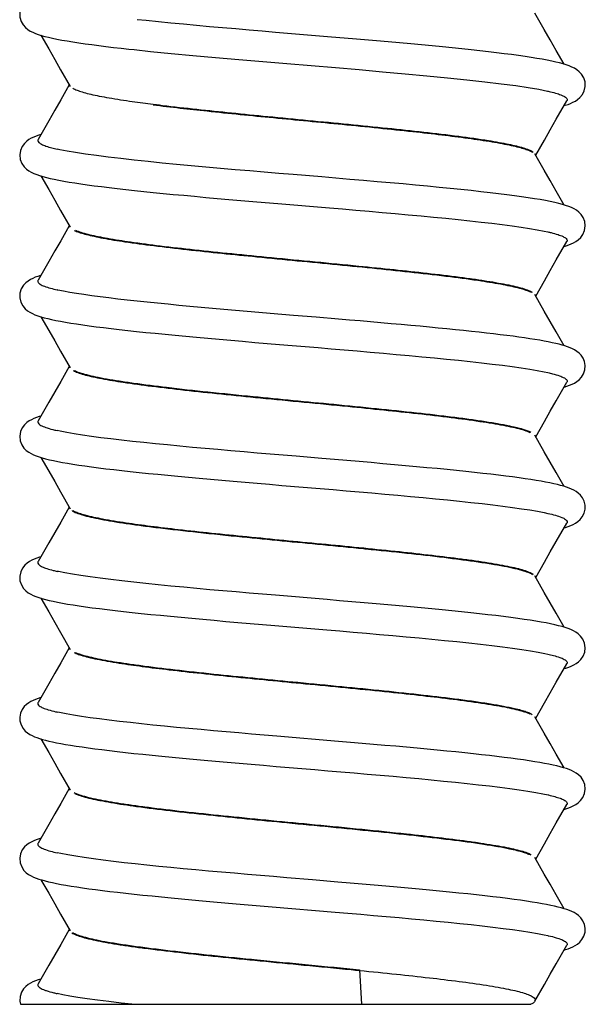
# Model space of a CAD drawing. Units: millimetres. Extents: x 0 to 594, y 0 to 420.
# Drawn here: x 465 to 474, y 313 to 328 of the extents above; entities that cross this region are included whole.
import ezdxf

# ---------------------------------------------------------------- set-up
doc = ezdxf.new("R2010")
doc.units = ezdxf.units.MM
doc.header["$LTSCALE"] = 32.67
doc.layers.get('0').update_dxf_attribs({"linetype": 'CONTINUOUS'})

msp = doc.modelspace()

# ---------------------------------------------------------------- linework, layer by layer
at = {"color": 7, "linetype": 'CONTINUOUS'}
for p, q in [((473.23463, 327.90541), (473.09322, 328.15281)), ((466.01343, 327.30741), (466.15679, 327.05665)), ((467.39642, 326.79215), (467.44437, 326.78618)), ((473.41432, 326.56784), (473.57181, 326.84237)), ((465.838, 326.54548), (465.67817, 326.2669)), ((473.23443, 325.80569), (473.0933, 326.05257)), ((466.01306, 325.20804), (466.15681, 324.95658)), ((473.41438, 324.46767), (473.57202, 324.74243)), ((465.83807, 324.44555), (465.67816, 324.16683)), ((473.23438, 323.7056), (473.0932, 323.95257)), ((469.82961, 323.6131), (469.48952, 323.64155)), ((466.01339, 323.1075), (466.1568, 322.85666)), ((473.4143, 322.36746), (473.57199, 322.64232)), ((465.83803, 322.34543), (465.67827, 322.06696)), ((473.23443, 321.6056), (473.0932, 321.85265)), ((466.01324, 321.00784), (466.15693, 320.75645)), ((473.41469, 320.26815), (473.57197, 320.54229)), ((465.8381, 320.24558), (465.67815, 319.9668)), ((470.46611, 320.17758), (470.53905, 320.17032)), ((473.2345, 319.5055), (473.09311, 319.75288)), ((466.01335, 318.90758), (466.15682, 318.65662)), ((473.41423, 318.16784), (473.5717, 318.44233)), ((465.83803, 318.14547), (465.67821, 317.8669)), ((473.23453, 317.40551), (473.09318, 317.6528)), ((466.0131, 316.80799), (466.15684, 316.55653)), ((473.41442, 316.06788), (473.57183, 316.34227)), ((465.83809, 316.04548), (465.67826, 315.76689)), ((473.23463, 315.30541), (473.0932, 315.55283)), ((466.01313, 314.70795), (466.15688, 314.45648)), ((473.41426, 313.96784), (473.57178, 314.2424)), ((465.83832, 313.94548), (465.67851, 313.66691)), ((470.47855, 313.87635), (470.50517, 313.3616)), ((473.09836, 313.4251), (473.09308, 313.40655)), ((465.41251, 313.3616), (473.03634, 313.3616))]:
    msp.add_line(p, q, dxfattribs=at)
for points in [[(465.7193, 328.43829), (465.70151, 328.43297), (465.66032, 328.41907), (465.62219, 328.40432), (465.58615, 328.38805), (465.55196, 328.36964), (465.51799, 328.34709), (465.48376, 328.31761), (465.45072, 328.27823), (465.42109, 328.2233), (465.40437, 328.15831), (465.40585, 328.09016), (465.42491, 328.02655), (465.45509, 327.97464), (465.49092, 327.9345), (465.52579, 327.90634), (465.56066, 327.88447), (465.59757, 327.86568), (465.63659, 327.84908), (465.67888, 327.8337), (465.72498, 327.81909)], [(469.99645, 327.79911), (469.2217, 327.86401), (469.02443, 327.88066), (468.82662, 327.89748), (468.62875, 327.91448), (468.43135, 327.93168), (468.23502, 327.94906), (468.04035, 327.96665), (467.84799, 327.98443), (467.6586, 328.00242), (467.47286, 328.02063), (467.29152, 328.03904), (467.1566, 328.05324)], [(465.71912, 327.82095), (465.83586, 327.61745), (465.92569, 327.46068), (466.01343, 327.30741)], [(465.72498, 327.81909), (465.77573, 327.80488), (465.83147, 327.79091), (465.89272, 327.77704), (465.95961, 327.76322), (466.03237, 327.74941), (466.11093, 327.73562), (466.19517, 327.72184), (466.28486, 327.70808), (466.3797, 327.69436), (466.47932, 327.68071), (466.58328, 327.66715), (466.69107, 327.65372), (466.80215, 327.64045), (466.9159, 327.62737), (467.03155, 327.61452), (467.11029, 327.60601)], [(473.51507, 327.39316), (473.46373, 327.40719), (473.40738, 327.42101), (473.34574, 327.43472), (473.27838, 327.44841), (473.20514, 327.46211), (473.12582, 327.47588), (473.04039, 327.48971), (472.94877, 327.50363), (472.851, 327.51763), (472.74713, 327.53171), (472.63726, 327.54587), (472.52153, 327.56009), (472.40012, 327.57437), (472.27335, 327.58869), (472.14124, 327.60308), (472.00386, 327.61753), (471.86132, 327.63206), (471.71371, 327.64669), (471.56114, 327.66141), (471.40378, 327.67622), (471.24179, 327.69115), (471.07538, 327.70619), (470.90474, 327.72135), (470.7301, 327.73663), (470.55168, 327.75204), (470.36975, 327.76759), (470.18457, 327.78328), (469.99645, 327.79911)], [(473.53097, 327.38826), (473.41219, 327.59535), (473.32241, 327.75205), (473.23463, 327.90541)], [(467.11028, 327.60602), (467.35799, 327.58028), (467.6659, 327.55004), (467.99002, 327.51976), (468.32771, 327.48945), (468.67614, 327.45912), (469.03229, 327.42878), (469.39313, 327.39844), (469.75555, 327.36811), (470.11641, 327.33782), (470.47257, 327.30757), (470.82097, 327.27737), (471.1587, 327.24724), (471.4829, 327.2172), (471.79076, 327.18727), (472.08003, 327.15744), (472.34767, 327.12783), (472.59161, 327.09845), (472.80843, 327.06959), (472.99646, 327.04145), (473.15395, 327.0144), (473.28065, 326.98876), (473.29315, 326.98595)], [(473.53078, 326.77087), (473.54801, 326.77601), (473.58898, 326.78978), (473.62735, 326.80456), (473.66352, 326.82084), (473.69868, 326.83978), (473.73287, 326.8626), (473.7675, 326.8927), (473.80314, 326.93653), (473.83144, 326.99232), (473.84637, 327.05746), (473.84315, 327.12492), (473.82318, 327.18701), (473.79195, 327.23868), (473.75783, 327.27605), (473.72209, 327.30455), (473.68478, 327.32746), (473.64604, 327.34663), (473.60545, 327.36336), (473.56217, 327.37864), (473.51507, 327.39316)], [(466.14358, 327.07946), (466.01558, 326.85556), (465.92781, 326.70222), (465.838, 326.54548)], [(473.10637, 326.0297), (473.23673, 326.25775), (473.3245, 326.41109), (473.41432, 326.56784)], [(465.71914, 326.33827), (465.69012, 326.32935), (465.64984, 326.31532), (465.61209, 326.30017), (465.57645, 326.28336), (465.54169, 326.26356), (465.50774, 326.23936), (465.47357, 326.20716), (465.43909, 326.16028), (465.41336, 326.10147), (465.40264, 326.03462), (465.41071, 325.96712), (465.43479, 325.90651), (465.46881, 325.85742), (465.50376, 325.82315), (465.53937, 325.79718), (465.57654, 325.77589), (465.61526, 325.75776), (465.65645, 325.74153), (465.70066, 325.72652), (465.7486, 325.71223)], [(469.48715, 325.74175), (469.27151, 325.75983), (469.05462, 325.7781), (468.83674, 325.79661), (468.61814, 325.8154), (468.39921, 325.8345), (468.18041, 325.85396), (467.96233, 325.87381), (467.74572, 325.89408), (467.53137, 325.91483), (467.3205, 325.93606), (467.11388, 325.95785), (466.91452, 325.98004), (466.72465, 326.00255), (466.54716, 326.02522), (466.38423, 326.04788), (466.23782, 326.07034), (466.10936, 326.09241), (466.00041, 326.11377), (465.9626, 326.12202)], [(465.71907, 325.72103), (465.83549, 325.51809), (465.92528, 325.36139), (466.01306, 325.20804)], [(473.50476, 325.29612), (473.4502, 325.31066), (473.39001, 325.32502), (473.32376, 325.33931), (473.2513, 325.3536), (473.17253, 325.36789), (473.08717, 325.38226), (472.99497, 325.39673), (472.89572, 325.41134), (472.7892, 325.42611), (472.67523, 325.44105), (472.5537, 325.45619), (472.42454, 325.47153), (472.28764, 325.48709), (472.14313, 325.50286), (471.99106, 325.51884), (471.83166, 325.53503), (471.66514, 325.55141), (471.49179, 325.56798), (471.31198, 325.58472), (471.12614, 325.60163), (470.93475, 325.6187), (470.73834, 325.63591), (470.53745, 325.65326), (470.33266, 325.67074), (470.12463, 325.68833), (469.91394, 325.70603), (469.48715, 325.74175)], [(473.53101, 325.28821), (473.41203, 325.49562), (473.32219, 325.65239), (473.23443, 325.80569)], [(465.7486, 325.71223), (465.80076, 325.69839), (465.85779, 325.68476), (465.91993, 325.67126), (465.98756, 325.65779), (466.0608, 325.64431), (466.13984, 325.63078), (466.22476, 325.61718), (466.31565, 325.60351), (466.41253, 325.58975), (466.51541, 325.57589), (466.62427, 325.56194), (466.73903, 325.54791), (466.85958, 325.53378), (466.98571, 325.51957), (467.1173, 325.50528), (467.2541, 325.49091), (467.39608, 325.47645), (467.54314, 325.4619), (467.69518, 325.44725), (467.85205, 325.43249), (468.01357, 325.41761), (468.17955, 325.40262), (468.34977, 325.38751), (468.52399, 325.37227), (468.70198, 325.3569), (468.88347, 325.34139), (469.06817, 325.32574), (469.25578, 325.30995)], [(469.25578, 325.30995), (470.02797, 325.24527), (470.22444, 325.22869), (470.42138, 325.21195), (470.61828, 325.19503), (470.81464, 325.17793), (471.0099, 325.16064), (471.20346, 325.14317), (471.39468, 325.12551), (471.58288, 325.10766), (471.76735, 325.0896), (471.94738, 325.07135), (472.12226, 325.0529), (472.29125, 325.03425), (472.45343, 325.0154), (472.60787, 324.99639), (472.75366, 324.9772), (472.88987, 324.95785), (473.01556, 324.93838), (473.12985, 324.91882), (473.23127, 324.89931), (473.28982, 324.88671)], [(473.53098, 324.67093), (473.56035, 324.68), (473.60016, 324.6939), (473.63738, 324.70884), (473.67309, 324.72565), (473.70746, 324.74513), (473.7422, 324.76977), (473.77812, 324.80383), (473.81108, 324.849), (473.83712, 324.90883), (473.84754, 324.97604), (473.83958, 325.0415), (473.81686, 325.09985), (473.78622, 325.14589), (473.75144, 325.18168), (473.71577, 325.20872), (473.67899, 325.23049), (473.64026, 325.24912), (473.59897, 325.26576), (473.55403, 325.28128), (473.50476, 325.29612)], [(466.14368, 324.97956), (466.01567, 324.75563), (465.9279, 324.60231), (465.83807, 324.44555)], [(473.10638, 323.9295), (473.23678, 324.1576), (473.32454, 324.3109), (473.41438, 324.46767)], [(465.71928, 324.23847), (465.71577, 324.23746), (465.6732, 324.22369), (465.63392, 324.20919), (465.59695, 324.19334), (465.56194, 324.17553), (465.52742, 324.15404), (465.49307, 324.12668), (465.45922, 324.08999), (465.42711, 324.03743), (465.40665, 323.97372), (465.40383, 323.90513), (465.41958, 323.83944), (465.44839, 323.78415), (465.48424, 323.74093), (465.51945, 323.71091), (465.55472, 323.68786), (465.59195, 323.6683), (465.63105, 323.65125), (465.67299, 323.63568), (465.71821, 323.62109)], [(469.48952, 323.64155), (469.14461, 323.6705), (468.97128, 323.68516), (468.79788, 323.69994), (468.62481, 323.71483), (468.45248, 323.72983), (468.28133, 323.74494), (468.11179, 323.76015), (467.94433, 323.77547), (467.77943, 323.79088), (467.61756, 323.80639), (467.45919, 323.82199), (467.30482, 323.83767), (467.15471, 323.85345), (467.00928, 323.86933), (466.86872, 323.88533), (466.73335, 323.90149), (466.60359, 323.91781), (466.47988, 323.93433), (466.36272, 323.95103), (466.25265, 323.96795), (466.15048, 323.98504), (466.05699, 324.0023), (465.97356, 324.01957), (465.96293, 324.02195)], [(473.5308, 323.18838), (473.41198, 323.39552), (473.32215, 323.55228), (473.23438, 323.7056)], [(465.71821, 323.62109), (465.76734, 323.60709), (465.82078, 323.59345), (465.87909, 323.57999), (465.94251, 323.56663), (466.01132, 323.5533), (466.08565, 323.53995), (466.16568, 323.52655), (466.25147, 323.51308), (466.34311, 323.49953), (466.44063, 323.48589), (466.54406, 323.47215), (466.65338, 323.45832), (466.76852, 323.4444), (466.88936, 323.43038), (467.01577, 323.41626), (467.14759, 323.40206), (467.28462, 323.38776), (467.42679, 323.37338), (467.57397, 323.3589), (467.72606, 323.34431), (467.88291, 323.32962), (468.04433, 323.31481), (468.21012, 323.29989), (468.38006, 323.28484), (468.55391, 323.26967), (468.73143, 323.25437), (468.91234, 323.23894), (469.09637, 323.22337), (469.28319, 323.20765), (469.47247, 323.19179)], [(465.71921, 323.6208), (465.83581, 323.41755), (465.92564, 323.26078), (466.01339, 323.1075)], [(473.50052, 323.19732), (473.45475, 323.20951), (473.40523, 323.22152), (473.35178, 323.23342), (473.29419, 323.24528), (473.23234, 323.25713), (473.16611, 323.269), (473.09545, 323.2809), (473.0203, 323.29284), (472.94067, 323.30483), (472.85656, 323.31687), (472.76801, 323.32895), (472.67508, 323.34107), (472.57788, 323.35324), (472.47658, 323.36544), (472.37113, 323.37768), (472.26153, 323.38999), (472.14781, 323.40236), (472.03001, 323.41481), (471.90818, 323.42733), (471.78236, 323.43994), (471.65261, 323.45263), (471.519, 323.46541), (471.38164, 323.47828), (471.24062, 323.49126), (471.09608, 323.50434), (470.94812, 323.51752), (470.79688, 323.53081), (470.64251, 323.54422), (470.48515, 323.55775), (470.32498, 323.57139), (470.16219, 323.58516), (469.82961, 323.6131)], [(469.47247, 323.19179), (469.85687, 323.15963), (470.05118, 323.14331), (470.24632, 323.12684), (470.44184, 323.1102), (470.63724, 323.09339), (470.83204, 323.0764), (471.02569, 323.05923), (471.21764, 323.04188), (471.40727, 323.02433), (471.59392, 323.00659), (471.7769, 322.98865), (471.95551, 322.97052), (472.12905, 322.95218), (472.29678, 322.93363), (472.45784, 322.91488), (472.61129, 322.89595), (472.7562, 322.87685), (472.89166, 322.85758), (473.01673, 322.83818), (473.13054, 322.81868), (473.23162, 322.79923), (473.28989, 322.78669)], [(473.52955, 322.57035), (473.57236, 322.58401), (473.61205, 322.59844), (473.64912, 322.61404), (473.68481, 322.63183), (473.71938, 322.65286), (473.75437, 322.68004), (473.79086, 322.71907), (473.82185, 322.76921), (473.84234, 322.8297), (473.84708, 322.89371), (473.83637, 322.95252), (473.81452, 323.00396), (473.78626, 323.04569), (473.75455, 323.07883), (473.72183, 323.10455), (473.68838, 323.12532), (473.6544, 323.14269), (473.61932, 323.15789), (473.58231, 323.17178), (473.54296, 323.18479), (473.50052, 323.19732)], [(466.14369, 322.87959), (466.0156, 322.65551), (465.92782, 322.50215), (465.83803, 322.34543)], [(473.10643, 321.8295), (473.23672, 322.05742), (473.32447, 322.21069), (473.4143, 322.36746)], [(465.71919, 322.13825), (465.69542, 322.13105), (465.65401, 322.11685), (465.61558, 322.10166), (465.57915, 322.08473), (465.54457, 322.06535), (465.51001, 322.04115), (465.47476, 322.00841), (465.4419, 321.96486), (465.4149, 321.90613), (465.40287, 321.8387), (465.41, 321.77038), (465.43358, 321.70892), (465.46564, 321.66126), (465.50165, 321.62495), (465.53702, 321.59868), (465.5726, 321.57789), (465.61033, 321.55985), (465.65029, 321.54378), (465.69335, 321.52886), (465.73994, 321.51471)], [(469.5313, 321.53805), (469.33752, 321.55428), (469.14274, 321.57066), (468.94742, 321.58718), (468.75207, 321.60386), (468.55722, 321.62069), (468.36339, 321.63767), (468.17113, 321.6548), (467.98102, 321.6721), (467.79366, 321.68955), (467.60969, 321.70716), (467.4298, 321.72494), (467.25475, 321.74286), (467.08511, 321.76096), (466.92151, 321.77924), (466.76453, 321.79771), (466.61483, 321.81638), (466.47323, 321.83525), (466.34059, 321.85432), (466.218, 321.87356), (466.10646, 321.89296), (466.00742, 321.91234), (465.96134, 321.92235)], [(473.5308, 321.08844), (473.41202, 321.29551), (473.3222, 321.45227), (473.23443, 321.6056)], [(465.71916, 321.52102), (465.83567, 321.31791), (465.92546, 321.16119), (466.01324, 321.00784)], [(465.73994, 321.51471), (465.79057, 321.50102), (465.8456, 321.48762), (465.90545, 321.47434), (465.97033, 321.46114), (466.04053, 321.44794), (466.1162, 321.43472), (466.1975, 321.42144), (466.28453, 321.40809), (466.37731, 321.39466), (466.47586, 321.38115), (466.58016, 321.36753), (466.69018, 321.35382), (466.80586, 321.34001), (466.92714, 321.3261), (467.05392, 321.31209), (467.18609, 321.29798), (467.32351, 321.28378), (467.46604, 321.26948), (467.61347, 321.25509), (467.76569, 321.24058), (467.92252, 321.22597), (468.08378, 321.21125), (468.24928, 321.19641), (468.41881, 321.18145), (468.59216, 321.16636), (468.76909, 321.15114), (468.94932, 321.1358), (469.13255, 321.12032), (469.31846, 321.10469), (469.88862, 321.05697)], [(473.52429, 321.09049), (473.47906, 321.10318), (473.42978, 321.11568), (473.3762, 321.12807), (473.31797, 321.14046), (473.25485, 321.15287), (473.18656, 321.16538), (473.11295, 321.17798), (473.03381, 321.19072), (472.94904, 321.20358), (472.85854, 321.21658), (472.76223, 321.22971), (472.66006, 321.24299), (472.55202, 321.2564), (472.43817, 321.26995), (472.31853, 321.28364), (472.19317, 321.29747), (472.06215, 321.31145), (471.92556, 321.32556), (471.7835, 321.33982), (471.63608, 321.35422), (471.48345, 321.36877), (471.32576, 321.38345), (471.16325, 321.39828), (470.99617, 321.41326), (470.82478, 321.42837), (470.64937, 321.44362), (470.47025, 321.45902), (470.28776, 321.47455), (470.10224, 321.49022), (469.91407, 321.50602), (469.5313, 321.53805)], [(469.88862, 321.05697), (470.08149, 321.04076), (470.27506, 321.0244), (470.46888, 321.00788), (470.66252, 320.99119), (470.85548, 320.97433), (471.04725, 320.9573), (471.23727, 320.94008), (471.42495, 320.92267), (471.60963, 320.90507), (471.7907, 320.88727), (471.96749, 320.86927), (472.13932, 320.85107), (472.30544, 320.83265), (472.46498, 320.81404), (472.61705, 320.79522), (472.76068, 320.77623), (472.89499, 320.75706), (473.01907, 320.73777), (473.13208, 320.71837), (473.23255, 320.699), (473.29035, 320.68656)], [(473.53109, 320.47108), (473.55292, 320.47768), (473.59292, 320.4913), (473.63012, 320.50579), (473.66565, 320.52191), (473.69986, 320.54045), (473.73419, 320.56347), (473.76944, 320.59446), (473.80253, 320.63529), (473.83078, 320.69009), (473.84594, 320.75214), (473.84533, 320.81177), (473.8313, 320.86753), (473.80662, 320.91741), (473.77536, 320.95836), (473.74271, 320.98899), (473.70921, 321.01298), (473.67544, 321.03238), (473.64088, 321.04889), (473.60457, 321.0637), (473.56601, 321.07739), (473.52429, 321.09049)], [(466.14371, 320.7796), (466.01569, 320.55566), (465.92793, 320.40235), (465.8381, 320.24558)], [(473.10645, 319.72953), (473.23712, 319.95811), (473.32491, 320.11147), (473.41469, 320.26815)], [(465.71918, 320.03829), (465.69752, 320.03175), (465.65682, 320.01787), (465.61879, 320.00298), (465.58301, 319.9866), (465.54831, 319.96757), (465.51467, 319.94473), (465.48063, 319.9146), (465.44564, 319.87084), (465.41786, 319.81506), (465.40341, 319.74951), (465.40739, 319.68153), (465.4285, 319.61878), (465.46092, 319.56702), (465.49527, 319.53053), (465.53065, 319.50296), (465.56731, 319.48076), (465.60532, 319.4621), (465.6457, 319.4455), (465.68893, 319.43027), (465.73573, 319.41587)], [(469.99103, 319.39957), (469.22152, 319.46403), (469.02604, 319.48052), (468.82989, 319.4972), (468.63342, 319.51408), (468.43699, 319.53118), (468.24102, 319.54853), (468.04595, 319.56614), (467.85233, 319.58403), (467.66073, 319.60222), (467.47188, 319.62072), (467.28645, 319.63957), (467.10556, 319.65874), (466.93, 319.67826), (466.76165, 319.69804), (466.602, 319.71802), (466.45267, 319.73811), (466.31495, 319.75822), (466.19012, 319.77824), (466.07913, 319.79807), (465.98336, 319.81744), (465.96239, 319.82207)], [(465.71912, 319.42098), (465.83576, 319.21764), (465.92559, 319.06088), (466.01335, 318.90758)], [(465.73573, 319.41587), (465.78662, 319.40198), (465.8423, 319.38833), (465.90299, 319.37484), (465.96907, 319.36138), (466.0407, 319.34793), (466.1181, 319.33443), (466.20136, 319.32086), (466.2906, 319.3072), (466.38584, 319.29346), (466.48714, 319.27963), (466.59446, 319.2657), (466.70772, 319.25167), (466.8268, 319.23756), (466.95151, 319.22336), (467.08177, 319.20908), (467.21741, 319.19471), (467.35838, 319.18024), (467.50462, 319.16567), (467.65595, 319.151), (467.81221, 319.13621), (467.97322, 319.1213), (468.13876, 319.10628), (468.30864, 319.09114), (468.48262, 319.07587), (468.66046, 319.06046), (468.84189, 319.04493), (469.02658, 319.02926), (469.21421, 319.01345), (469.98675, 318.94873)], [(470.54552, 319.35257), (470.36359, 319.36811), (470.17864, 319.38377), (469.99103, 319.39957)], [(473.53086, 318.9883), (473.41206, 319.19542), (473.32228, 319.35213), (473.2345, 319.5055)], [(473.49945, 318.99759), (473.44743, 319.01133), (473.39063, 319.02485), (473.32881, 319.03826), (473.26158, 319.05165), (473.18876, 319.06505), (473.11015, 319.0785), (473.02565, 319.09202), (472.9352, 319.10562), (472.83877, 319.11932), (472.73635, 319.13312), (472.62796, 319.14702), (472.51365, 319.16103), (472.3935, 319.17513), (472.2676, 319.18933), (472.13605, 319.20363), (471.99906, 319.21803), (471.85671, 319.23253), (471.70912, 319.24713), (471.55648, 319.26185), (471.39895, 319.27667), (471.23671, 319.29162), (471.06999, 319.30668), (470.89903, 319.32185), (470.7241, 319.33715), (470.54552, 319.35257)], [(473.53068, 318.37086), (473.55809, 318.37923), (473.59947, 318.39361), (473.63815, 318.40915), (473.67456, 318.42641), (473.71002, 318.4468), (473.74469, 318.47195), (473.77934, 318.50548), (473.81383, 318.55429), (473.83856, 318.61495), (473.84728, 318.68257), (473.83711, 318.74968), (473.81184, 318.80867), (473.77759, 318.85593), (473.74294, 318.88889), (473.70783, 318.91395), (473.671, 318.93473), (473.63252, 318.95253), (473.59144, 318.96856), (473.5473, 318.98343), (473.49945, 318.99759)], [(469.98675, 318.94873), (470.18361, 318.93214), (470.38123, 318.91537), (470.5792, 318.8984), (470.77706, 318.88122), (470.9743, 318.86382), (471.17036, 318.84619), (471.36462, 318.82832), (471.55646, 318.81019), (471.74521, 318.7918), (471.93017, 318.77314), (472.11031, 318.75421), (472.28469, 318.73501), (472.45194, 318.71559), (472.61095, 318.69598), (472.76052, 318.67624), (472.89955, 318.6564), (473.0268, 318.63655), (473.14121, 318.61676), (473.24137, 318.59721), (473.28843, 318.587)], [(466.14369, 318.6796), (466.01561, 318.45556), (465.92784, 318.30221), (465.83803, 318.14547)], [(473.10634, 317.62977), (473.23665, 317.85775), (473.32443, 318.0111), (473.41423, 318.16784)], [(465.71863, 317.9383), (465.67802, 317.92533), (465.64032, 317.91171), (465.60463, 317.89688), (465.57054, 317.88026), (465.53696, 317.86051), (465.50349, 317.83584), (465.47052, 317.8037), (465.43839, 317.75902), (465.41453, 317.70516), (465.40334, 317.64806), (465.40605, 317.58903), (465.42375, 317.52924), (465.45308, 317.47741), (465.48591, 317.43925), (465.52028, 317.41023), (465.55401, 317.38822), (465.58771, 317.3703), (465.62268, 317.35464), (465.65928, 317.34051), (465.69858, 317.3272), (465.74094, 317.31442)], [(469.24036, 317.36245), (469.05176, 317.37835), (468.86273, 317.3944), (468.67376, 317.4106), (468.48526, 317.42695), (468.29773, 317.44347), (468.11163, 317.46016), (467.92749, 317.47703), (467.74578, 317.49408), (467.56706, 317.51133), (467.39189, 317.52877), (467.2209, 317.54642), (467.0548, 317.56428), (466.89432, 317.58236), (466.74028, 317.60064), (466.59343, 317.61914), (466.45463, 317.63784), (466.32476, 317.65672), (466.20488, 317.67574), (466.09598, 317.69487), (465.99962, 317.71395), (465.9623, 317.7221)], [(473.52082, 316.8915), (473.47327, 316.90472), (473.42154, 316.91768), (473.36524, 316.93053), (473.30426, 316.94329), (473.23849, 316.95601), (473.16778, 316.96871), (473.09206, 316.98144), (473.01125, 316.99421), (472.92527, 317.00704), (472.83407, 317.01994), (472.73763, 317.03293), (472.63592, 317.046), (472.52893, 317.05918), (472.41667, 317.07245), (472.29914, 317.08582), (472.17638, 317.0993), (472.04845, 317.11289), (471.91547, 317.12659), (471.77756, 317.14041), (471.63486, 317.15433), (471.48752, 317.16838), (471.33569, 317.18253), (471.17955, 317.19681), (471.01925, 317.21121), (470.85497, 317.22573), (470.68692, 317.24038), (470.51536, 317.25516), (470.34053, 317.27007), (470.16273, 317.28512), (469.24036, 317.36245)], [(473.53086, 316.88838), (473.4121, 317.09543), (473.3223, 317.25216), (473.23453, 317.40551)], [(465.7191, 317.32101), (465.83552, 317.11804), (465.92531, 316.96134), (466.0131, 316.80799)], [(465.74094, 317.31442), (465.7871, 317.30189), (465.83736, 317.28951), (465.89224, 317.27714), (465.95201, 317.26473), (466.01709, 317.25222), (466.08761, 317.2396), (466.16373, 317.22686), (466.24553, 317.21399), (466.33309, 317.20098), (466.42642, 317.18784), (466.52552, 317.17458), (466.63043, 317.16118), (466.74119, 317.14765), (466.85781, 317.13397), (466.98027, 317.12016), (467.10851, 317.10621), (467.24242, 317.09212), (467.3819, 317.07789), (467.52683, 317.06351), (467.67704, 317.04899), (467.83239, 317.03432), (467.99268, 317.01952), (468.15771, 317.00457), (468.32724, 316.98949), (468.50098, 316.97427), (468.67861, 316.95891), (468.85981, 316.94341), (469.04427, 316.92777), (469.23163, 316.91198), (469.80741, 316.86377)], [(469.80741, 316.86377), (470.00251, 316.84741), (470.19845, 316.83089), (470.39472, 316.81422), (470.5908, 316.7974), (470.78614, 316.78043), (470.98014, 316.7633), (471.17219, 316.74602), (471.36177, 316.72858), (471.54824, 316.71097), (471.73116, 316.69319), (471.90999, 316.67521), (472.08412, 316.65701), (472.25286, 316.63858), (472.41549, 316.61991), (472.57132, 316.60097), (472.71951, 316.58177), (472.8592, 316.5623), (472.9892, 316.54259), (473.10837, 316.52266), (473.21494, 316.50264), (473.29194, 316.48623)], [(473.53085, 316.27086), (473.53937, 316.27333), (473.58467, 316.28825), (473.62681, 316.30432), (473.6664, 316.3222), (473.70359, 316.34267), (473.73999, 316.36799), (473.77613, 316.40167), (473.80922, 316.44604), (473.83584, 316.50509), (473.84731, 316.57252), (473.8396, 316.64089), (473.81554, 316.70216), (473.78334, 316.74935), (473.74755, 316.78508), (473.71289, 316.81071), (473.6785, 316.83085), (473.64253, 316.84821), (473.60486, 316.86361), (473.56443, 316.87792), (473.52082, 316.8915)], [(466.1437, 316.57952), (466.01568, 316.35556), (465.9279, 316.20222), (465.83809, 316.04548)], [(473.10644, 315.52967), (473.23685, 315.7578), (473.32463, 315.91116), (473.41442, 316.06788)], [(465.71928, 315.83835), (465.70728, 315.83484), (465.66279, 315.82005), (465.62148, 315.80415), (465.58288, 315.78659), (465.5461, 315.76626), (465.51127, 315.74209), (465.47675, 315.7105), (465.44216, 315.66522), (465.41555, 315.6081), (465.40298, 315.54169), (465.40922, 315.47349), (465.43247, 315.41096), (465.46658, 315.36007), (465.50152, 315.32503), (465.53667, 315.29891), (465.5723, 315.27808), (465.60867, 315.26062), (465.64717, 315.24498), (465.68824, 315.23056), (465.73289, 315.21676)], [(469.77414, 315.21774), (469.38906, 315.24997), (469.19454, 315.2663), (468.99932, 315.28279), (468.80391, 315.29942), (468.60883, 315.31621), (468.41465, 315.33314), (468.22195, 315.35023), (468.03135, 315.36747), (467.84338, 315.38487), (467.65869, 315.40242), (467.4777, 315.42015), (467.30094, 315.43807), (467.129, 315.4562), (466.96253, 315.47456), (466.80225, 315.49316), (466.64885, 315.51202), (466.50318, 315.53114), (466.36614, 315.55053), (466.23892, 315.57015), (466.12269, 315.58998), (466.01919, 315.60988), (465.96031, 315.62258)], [(473.53083, 314.78848), (473.41219, 314.99535), (473.32241, 315.15204), (473.23463, 315.30541)], [(465.71912, 315.22102), (465.83556, 315.01801), (465.92535, 314.86131), (466.01313, 314.70795)], [(465.73289, 315.21676), (465.78141, 315.2034), (465.83435, 315.19025), (465.89186, 315.17724), (465.95412, 315.16433), (466.02131, 315.15145), (466.09359, 315.13857), (466.17108, 315.12566), (466.25388, 315.11271), (466.34204, 315.09968), (466.43561, 315.08658), (466.5346, 315.07339), (466.63905, 315.06011), (466.74894, 315.04672), (466.86426, 315.03323), (466.985, 315.01964), (467.11109, 315.00593), (467.24243, 314.99211), (467.3789, 314.97818), (467.52037, 314.96414), (467.66668, 314.94998), (467.81769, 314.9357), (467.97322, 314.9213), (468.13312, 314.90679), (468.29723, 314.89214), (468.46535, 314.87737), (468.63722, 314.86247), (468.81258, 314.84743), (468.99116, 314.83226), (469.17264, 314.81695)], [(473.53141, 314.78832), (473.48759, 314.80086), (473.43985, 314.81321), (473.38789, 314.82548), (473.33126, 314.83776), (473.26969, 314.85009), (473.20282, 314.86253), (473.13052, 314.87509), (473.05265, 314.88778), (472.96914, 314.90061), (472.87991, 314.91357), (472.78495, 314.92666), (472.68427, 314.93989), (472.57783, 314.95325), (472.46562, 314.96674), (472.34762, 314.98037), (472.22386, 314.99414), (472.09442, 315.00806), (471.95938, 315.02211), (471.81886, 315.03631), (471.67297, 315.05065), (471.52187, 315.06514), (471.36571, 315.07976), (471.20467, 315.09453), (471.039, 315.10944), (470.86896, 315.12449), (470.69483, 315.13968), (470.51693, 315.15501), (470.33559, 315.17048), (470.15111, 315.18609), (469.77414, 315.21774)], [(469.17264, 314.81695), (470.11167, 314.73821), (470.30308, 314.72202), (470.49467, 314.70566), (470.68601, 314.68915), (470.87661, 314.67247), (471.06599, 314.65562), (471.25363, 314.63858), (471.43895, 314.62136), (471.6214, 314.60393), (471.80037, 314.58631), (471.97524, 314.56847), (472.14529, 314.55043), (472.30978, 314.53217), (472.46787, 314.51369), (472.61878, 314.49499), (472.76163, 314.47609), (472.89552, 314.457), (473.0194, 314.43775), (473.13225, 314.41839), (473.23253, 314.39905), (473.28953, 314.38676)], [(473.53071, 314.17085), (473.55153, 314.17713), (473.59089, 314.19048), (473.62753, 314.20466), (473.66247, 314.22036), (473.69609, 314.2383), (473.72965, 314.26026), (473.76373, 314.28902), (473.79634, 314.32677), (473.82568, 314.37814), (473.84366, 314.43756), (473.84678, 314.49655), (473.83592, 314.55389), (473.81217, 314.60825), (473.7799, 314.65341), (473.74669, 314.68584), (473.71298, 314.71066), (473.6793, 314.73041), (473.6452, 314.747), (473.60957, 314.76178), (473.57196, 314.77536), (473.53141, 314.78832)], [(466.14381, 314.47936), (466.0159, 314.25557), (465.92812, 314.10222), (465.83832, 313.94548)], [(473.09308, 313.40655), (473.23667, 313.65775), (473.32445, 313.81109), (473.41426, 313.96784)], [(465.72073, 313.73896), (465.67758, 313.72519), (465.63756, 313.71062), (465.60024, 313.69482), (465.56452, 313.67688), (465.53038, 313.65594), (465.49586, 313.62897), (465.46005, 313.59066), (465.4289, 313.5405), (465.4077, 313.47738), (465.40384, 313.40848), (465.41252, 313.3616)], [(467.07934, 313.3616), (466.91887, 313.37955), (466.73257, 313.40161), (466.5628, 313.42317), (466.40959, 313.44422), (466.27287, 313.46473), (466.15269, 313.48465), (466.04872, 313.50394), (465.96237, 313.5221)]]:
    msp.add_lwpolyline(points, dxfattribs=at)
for points, knots in [([(466.19393, 327.03203), (466.19973, 327.02845), (466.22559, 327.01426), (466.28065, 326.99172), (466.36535, 326.96554), (466.47105, 326.93908), (466.59709, 326.91256), (466.80311, 326.87492), (467.07172, 326.83423), (467.292, 326.80524), (467.39642, 326.79215)], [0, 0, 0, 0, 0.01666205, 0.07222986, 0.14428232, 0.23286431, 0.33773993, 0.45829229, 0.74343274, 1, 1, 1, 1]), ([(473.29315, 326.98595), (473.30449, 326.98336), (473.34916, 326.9729), (473.41915, 326.95444), (473.49417, 326.92847), (473.54171, 326.90516), (473.56597, 326.88454), (473.57595, 326.8693), (473.57722, 326.85418), (473.57381, 326.84584), (473.57181, 326.84237)], [0, 0, 0, 0, 0.10317631, 0.40675811, 0.64107582, 0.80745514, 0.87165931, 0.92166118, 0.96486947, 1, 1, 1, 1]), ([(467.39523, 326.78289), (467.66328, 326.74926), (468.26167, 326.6829), (469.03247, 326.60688), (469.70571, 326.54219), (470.22901, 326.49174), (470.75115, 326.44005), (471.24706, 326.38824), (471.69226, 326.33776), (472.08679, 326.28792), (472.38716, 326.24392), (472.60217, 326.20638), (472.73547, 326.17982), (472.84865, 326.15333), (472.94115, 326.12703), (473.00912, 326.10212), (473.0455, 326.08409), (473.05821, 326.07596)], [0, 0, 0, 0, 0.14179918, 0.31598353, 0.40654785, 0.4967992, 0.59192628, 0.68195157, 0.7585074, 0.82709563, 0.89067487, 0.9178236, 0.94164983, 0.96200745, 0.97882549, 0.99208095, 1, 1, 1, 1]), ([(467.44437, 326.78618), (467.47395, 326.78252), (467.67438, 326.75809), (468.04706, 326.71617), (468.57171, 326.66185), (469.12667, 326.60721), (469.70994, 326.55119), (470.3054, 326.49377), (470.88023, 326.43638), (471.42952, 326.37783), (471.93265, 326.31808), (472.30773, 326.26593), (472.55425, 326.22452), (472.69393, 326.19791), (472.8138, 326.1714), (472.91507, 326.14455), (472.99584, 326.11728), (473.04482, 326.09447), (473.0649, 326.0808), (473.06711, 326.07921)], [0, 0, 0, 0, 0.01575098, 0.10669811, 0.19818767, 0.29448874, 0.40139371, 0.50784272, 0.61062808, 0.70668005, 0.79976255, 0.87838015, 0.90676699, 0.93185533, 0.95351642, 0.97163458, 0.98718261, 0.9985643, 1, 1, 1, 1]), ([(465.67838, 326.26679), (465.67503, 326.26044), (465.67026, 326.24346), (465.6918, 326.21459), (465.7344, 326.19048), (465.8009, 326.16415), (465.87962, 326.1416), (465.93632, 326.12796), (465.96261, 326.12203)], [0, 0, 0, 0, 0.06008461, 0.1437019, 0.28464827, 0.49071045, 0.76471078, 1, 1, 1, 1]), ([(466.22133, 324.90793), (466.22577, 324.90577), (466.25332, 324.89301), (466.31264, 324.87172), (466.40589, 324.84535), (466.52001, 324.8189), (466.71101, 324.78108), (467.00749, 324.73345), (467.42519, 324.67783), (468.0818, 324.60175), (468.99733, 324.50957), (469.94337, 324.41982), (470.72611, 324.34267), (471.288, 324.28403), (471.80877, 324.2242), (472.25173, 324.16529), (472.55737, 324.11555), (472.74522, 324.07771), (472.85905, 324.05067), (472.95304, 324.02342), (473.01205, 324.00036), (473.03807, 323.98739), (473.04105, 323.98584)], [0, 0, 0, 0, 0.00215084, 0.01325485, 0.02731967, 0.04433333, 0.06420522, 0.11204732, 0.1749681, 0.24756714, 0.39968393, 0.57537728, 0.66109831, 0.7419543, 0.8212173, 0.88920095, 0.93640241, 0.95592861, 0.97258419, 0.98729067, 0.99852839, 1, 1, 1, 1]), ([(466.23454, 324.9111), (466.2407, 324.9084), (466.2748, 324.89434), (466.34584, 324.87084), (466.45264, 324.84331), (466.57848, 324.81622), (466.78104, 324.77856), (467.09103, 324.73097), (467.52336, 324.67529), (468.02788, 324.61815), (468.58079, 324.56087), (469.18221, 324.50181), (469.81355, 324.44128), (470.42461, 324.38211), (470.98206, 324.32577), (471.48366, 324.27156), (471.88009, 324.22411), (472.17665, 324.18401), (472.37125, 324.15512), (472.54496, 324.12625), (472.69649, 324.0975), (472.82485, 324.06881), (472.93079, 324.04005), (473.00449, 324.01343), (473.04177, 323.9953), (473.05198, 323.98922)], [0, 0, 0, 0, 0.00292221, 0.01601004, 0.0325664, 0.05089382, 0.07203638, 0.12224243, 0.18738113, 0.26177376, 0.34325233, 0.42934206, 0.52482402, 0.61933092, 0.69657266, 0.7687111, 0.83894526, 0.8703567, 0.89897473, 0.92457564, 0.94700036, 0.96611254, 0.98179113, 0.9948254, 1, 1, 1, 1]), ([(473.28982, 324.88673), (473.30524, 324.88324), (473.3557, 324.87136), (473.43169, 324.85066), (473.50046, 324.82591), (473.54038, 324.80443), (473.56376, 324.78794), (473.58039, 324.76431), (473.57482, 324.74788), (473.57179, 324.74256)], [0, 0, 0, 0, 0.13895528, 0.45582862, 0.69204396, 0.78083511, 0.85134573, 0.94852131, 1, 1, 1, 1]), ([(465.67814, 324.16684), (465.67715, 324.1651), (465.6743, 324.1592), (465.67242, 324.14764), (465.67802, 324.13252), (465.69108, 324.11808), (465.72154, 324.09653), (465.77944, 324.07162), (465.86453, 324.04529), (465.92909, 324.02954), (465.96293, 324.02194)], [0, 0, 0, 0, 0.01734547, 0.05682149, 0.09799301, 0.15303449, 0.22401973, 0.42159634, 0.69805681, 1, 1, 1, 1]), ([(466.2024, 322.81759), (466.20728, 322.81489), (466.23505, 322.80073), (466.29586, 322.77683), (466.38952, 322.74958), (466.50302, 322.72254), (466.69047, 322.68471), (466.98276, 322.63705), (467.3959, 322.58147), (467.88444, 322.52439), (468.42571, 322.46715), (469.02022, 322.40809), (469.64987, 322.34755), (470.2642, 322.2884), (470.82954, 322.23208), (471.3434, 322.17783), (471.82161, 322.1224), (472.19277, 322.07313), (472.45261, 322.03263), (472.61643, 322.00381), (472.75759, 321.97509), (472.87733, 321.94603), (472.9626, 321.91979), (473.00813, 321.90162), (473.02102, 321.89569)], [0, 0, 0, 0, 0.00244118, 0.01363015, 0.02828841, 0.04490163, 0.06438751, 0.11151246, 0.17375768, 0.24581083, 0.32558243, 0.41064875, 0.50583401, 0.60089283, 0.67926449, 0.75310628, 0.82578103, 0.88878834, 0.91605094, 0.9402319, 0.96117619, 0.97873933, 0.99383271, 1, 1, 1, 1]), ([(466.21369, 322.82101), (466.21405, 322.82083), (466.23933, 322.80826), (466.30083, 322.78438), (466.40829, 322.75396), (466.54415, 322.72296), (466.70734, 322.69188), (466.89657, 322.66069), (467.19551, 322.61695), (467.63662, 322.56156), (468.23146, 322.49634), (468.8619, 322.43294), (469.48853, 322.3724), (470.10305, 322.31342), (470.71718, 322.25305), (471.30924, 322.1912), (471.76846, 322.13806), (472.10059, 322.09467), (472.32317, 322.06267), (472.52519, 322.02994), (472.70331, 321.99632), (472.84954, 321.96299), (472.95667, 321.93171), (473.01405, 321.90898), (473.03391, 321.89892)], [0, 0, 0, 0, 0.00017628, 0.01232589, 0.02854757, 0.04878555, 0.07293085, 0.10083032, 0.13223003, 0.20439473, 0.29426633, 0.39261646, 0.48011028, 0.56821072, 0.6612526, 0.74863272, 0.82723996, 0.86240552, 0.89438312, 0.92508741, 0.95144873, 0.97325239, 0.99031483, 1, 1, 1, 1]), ([(473.28989, 322.78671), (473.31229, 322.78165), (473.37043, 322.76774), (473.45292, 322.74404), (473.52041, 322.71714), (473.55598, 322.69373), (473.57148, 322.67792), (473.57831, 322.66031), (473.57524, 322.64839), (473.57236, 322.64294), (473.572, 322.64231)], [0, 0, 0, 0, 0.20165293, 0.52499055, 0.75418627, 0.83548279, 0.89748274, 0.94627022, 0.99365403, 1, 1, 1, 1]), ([(465.6784, 322.06689), (465.67558, 322.06203), (465.67008, 322.04658), (465.68459, 322.02289), (465.70716, 322.00637), (465.74824, 321.98355), (465.8226, 321.95717), (465.90023, 321.9365), (465.95016, 321.92486), (465.96133, 321.92233)], [0, 0, 0, 0, 0.0474903, 0.14192565, 0.21007177, 0.2963801, 0.55081119, 0.89959393, 1, 1, 1, 1]), ([(466.18639, 320.72757), (466.18666, 320.72738), (466.2062, 320.71409), (466.25765, 320.69049), (466.3504, 320.65999), (466.47207, 320.62922), (466.62158, 320.59818), (466.7979, 320.56706), (466.99941, 320.53583), (467.22427, 320.50451), (467.58098, 320.45911), (468.08378, 320.40252), (468.70317, 320.33918), (469.32481, 320.27871), (469.92901, 320.22079), (470.33444, 320.18133), (470.53809, 320.16102)], [0, 0, 0, 0, 0.00022257, 0.01610378, 0.03830352, 0.06685248, 0.10164106, 0.14247189, 0.18897896, 0.24074685, 0.29735287, 0.43428622, 0.58591611, 0.7221064, 0.86038254, 1, 1, 1, 1]), ([(466.19596, 320.73079), (466.20412, 320.72585), (466.23374, 320.71049), (466.29386, 320.68713), (466.4323, 320.64618), (466.66739, 320.59751), (466.99476, 320.54486), (467.37252, 320.49415), (467.79733, 320.44369), (468.27733, 320.39192), (468.803, 320.33883), (469.34992, 320.28571), (469.90671, 320.23231), (470.27956, 320.19608), (470.46611, 320.17758)], [0, 0, 0, 0, 0.00663328, 0.02328347, 0.04466478, 0.10703693, 0.1899869, 0.2752757, 0.372063, 0.48749328, 0.61101076, 0.73949231, 0.86962636, 1, 1, 1, 1]), ([(473.29036, 320.6866), (473.32765, 320.67824), (473.39648, 320.66132), (473.48568, 320.63204), (473.54601, 320.60415), (473.57831, 320.57233), (473.57619, 320.55072), (473.57304, 320.54405), (473.57202, 320.54226)], [0, 0, 0, 0, 0.33713574, 0.62512483, 0.81984933, 0.93529125, 0.98189597, 1, 1, 1, 1]), ([(470.53809, 320.16102), (470.54931, 320.1599), (470.76432, 320.13843), (471.16464, 320.0974), (471.63708, 320.04435), (471.98224, 320.00108), (472.21658, 319.96905), (472.43168, 319.93625), (472.62419, 319.90257), (472.78547, 319.86907), (472.91202, 319.83655), (473.0003, 319.80614), (473.04497, 319.78466), (473.06001, 319.77475)], [0, 0, 0, 0, 0.01323202, 0.25338027, 0.47191065, 0.57070262, 0.66130622, 0.74925356, 0.82585219, 0.89044199, 0.94242041, 0.97887472, 1, 1, 1, 1]), ([(470.53905, 320.17032), (470.71712, 320.15257), (471.0578, 320.11788), (471.54427, 320.06458), (471.92322, 320.01855), (472.20365, 319.98016), (472.39551, 319.95126), (472.56639, 319.92242), (472.71493, 319.89371), (472.8401, 319.86502), (472.94085, 319.83675), (473.01571, 319.8089), (473.05467, 319.78869), (473.06897, 319.778)], [0, 0, 0, 0, 0.20902939, 0.39999586, 0.57161964, 0.65489714, 0.73061157, 0.79824592, 0.85729639, 0.90732817, 0.94813103, 0.97963713, 1, 1, 1, 1]), ([(465.67814, 319.9668), (465.67645, 319.96388), (465.6733, 319.9566), (465.6733, 319.93689), (465.6975, 319.91059), (465.74416, 319.8859), (465.81494, 319.85963), (465.89037, 319.8389), (465.94228, 319.82661), (465.96239, 319.82208)], [0, 0, 0, 0, 0.02923963, 0.06842144, 0.16460629, 0.3163475, 0.53398466, 0.82000041, 1, 1, 1, 1]), ([(466.21415, 318.61135), (466.22441, 318.60611), (466.25945, 318.5905), (466.33025, 318.56608), (466.43455, 318.53817), (466.56472, 318.50951), (466.71803, 318.48073), (466.94322, 318.44367), (467.25051, 318.4004), (467.66006, 318.34997), (468.1277, 318.29822), (468.64444, 318.24516), (469.18651, 318.19206), (469.75516, 318.13745), (470.33463, 318.0815), (470.89469, 318.02547), (471.40569, 317.97086), (471.86546, 317.91686), (472.21938, 317.8693), (472.47564, 317.82879), (472.63655, 317.8), (472.77458, 317.77129), (472.88883, 317.74276), (472.96832, 317.71765), (473.00931, 317.70112), (473.0209, 317.69581)], [0, 0, 0, 0, 0.00501815, 0.01666516, 0.03265079, 0.05206465, 0.07478288, 0.10066721, 0.15158408, 0.21009618, 0.28061244, 0.35676177, 0.43662349, 0.51813745, 0.60588608, 0.69049719, 0.76359565, 0.82999136, 0.89237554, 0.91930775, 0.9431271, 0.96365298, 0.98078182, 0.99444943, 1, 1, 1, 1]), ([(466.23733, 318.60997), (466.26022, 318.60004), (466.31725, 318.57953), (466.41719, 318.55182), (466.54378, 318.52315), (466.69373, 318.49442), (466.86595, 318.46558), (467.05908, 318.43667), (467.36815, 318.39461), (467.80832, 318.34214), (468.37149, 318.28204), (468.96148, 318.22325), (469.57388, 318.16421), (470.20344, 318.10373), (470.82891, 318.04175), (471.41157, 317.97988), (471.86666, 317.92604), (472.19967, 317.88089), (472.42269, 317.84708), (472.6166, 317.81339), (472.76842, 317.78222), (472.88189, 317.7538), (472.96163, 317.7295), (473.01744, 317.70764), (473.04568, 317.693), (473.05417, 317.68785)], [0, 0, 0, 0, 0.01087652, 0.0262961, 0.04514928, 0.0673571, 0.0927561, 0.12115704, 0.15236592, 0.22853959, 0.31411794, 0.39891649, 0.48664877, 0.58194553, 0.67424191, 0.76026163, 0.83701652, 0.87372245, 0.90655246, 0.93520549, 0.95939073, 0.97400763, 0.98610343, 0.99568036, 1, 1, 1, 1]), ([(473.28843, 318.58702), (473.31626, 318.58075), (473.37628, 318.56624), (473.45855, 318.54194), (473.52071, 318.51684), (473.55492, 318.49472), (473.57078, 318.47893), (473.57801, 318.46141), (473.57523, 318.44903), (473.57226, 318.44326), (473.57173, 318.44232)], [0, 0, 0, 0, 0.2494289, 0.53983997, 0.75024924, 0.83226481, 0.89471569, 0.94364488, 0.99055095, 1, 1, 1, 1]), ([(465.67821, 317.8669), (465.67614, 317.8633), (465.67285, 317.85515), (465.67463, 317.83435), (465.70186, 317.80728), (465.7552, 317.781), (465.83739, 317.75268), (465.90971, 317.73416), (465.95447, 317.72388), (465.9623, 317.72211)], [0, 0, 0, 0, 0.03582247, 0.07509982, 0.17469064, 0.34760839, 0.5987757, 0.9298696, 1, 1, 1, 1]), ([(466.21612, 316.51967), (466.22663, 316.51441), (466.26735, 316.49675), (466.34883, 316.46983), (466.47009, 316.43908), (466.61439, 316.40903), (466.77944, 316.37962), (466.96258, 316.35075), (467.16592, 316.32182), (467.48734, 316.2799), (467.94059, 316.22751), (468.53265, 316.1656), (469.16354, 316.10361), (469.82853, 316.03985), (470.50215, 315.97457), (471.11677, 315.91189), (471.63945, 315.85353), (472.00879, 315.80747), (472.2801, 315.76901), (472.464, 315.74012), (472.62641, 315.71132), (472.76605, 315.68263), (472.88192, 315.65408), (472.96978, 315.62679), (473.01824, 315.60697), (473.03632, 315.59768)], [0, 0, 0, 0, 0.00510372, 0.01920469, 0.03735549, 0.05948631, 0.08334094, 0.11030076, 0.14016112, 0.1727137, 0.25134645, 0.33869898, 0.43175428, 0.52720057, 0.6293947, 0.72625672, 0.79603596, 0.85825135, 0.88821146, 0.91527326, 0.93925445, 0.95997878, 0.97729853, 0.99115665, 1, 1, 1, 1]), ([(466.2267, 316.50551), (466.23839, 316.50003), (466.27892, 316.48301), (466.35819, 316.45804), (466.47156, 316.42941), (466.6089, 316.40077), (466.83624, 316.35992), (467.18516, 316.30847), (467.67144, 316.24829), (468.22034, 316.18829), (468.80132, 316.12955), (469.4101, 316.0705), (470.04141, 316.00999), (470.67422, 315.94798), (471.26972, 315.8861), (471.81822, 315.82315), (472.23518, 315.76752), (472.53004, 315.71968), (472.69522, 315.68847), (472.82124, 315.6601), (472.91251, 315.63564), (472.98162, 315.6129), (473.0196, 315.59657), (473.03347, 315.58966)], [0, 0, 0, 0, 0.00562517, 0.01916526, 0.03617728, 0.05661225, 0.08032714, 0.13689769, 0.21038171, 0.293992, 0.37768297, 0.4650216, 0.56071526, 0.65424498, 0.74229481, 0.82179719, 0.89500015, 0.92570471, 0.95205177, 0.96828863, 0.98202702, 0.99324081, 1, 1, 1, 1]), ([(473.29194, 316.48623), (473.29345, 316.48589), (473.32793, 316.47804), (473.38865, 316.46304), (473.46651, 316.43879), (473.51857, 316.41739), (473.54921, 316.39859), (473.5683, 316.38299), (473.57961, 316.36101), (473.57443, 316.34693), (473.57174, 316.34233)], [0, 0, 0, 0, 0.01360623, 0.31259875, 0.55267853, 0.73411766, 0.80882979, 0.86846237, 0.95425792, 1, 1, 1, 1]), ([(465.67827, 315.76688), (465.67591, 315.76273), (465.67239, 315.75342), (465.67521, 315.73745), (465.68635, 315.72242), (465.71544, 315.69932), (465.77587, 315.67274), (465.86256, 315.64587), (465.92798, 315.62986), (465.96031, 315.62256)], [0, 0, 0, 0, 0.04143821, 0.08461575, 0.13598948, 0.20221259, 0.40899861, 0.70921874, 1, 1, 1, 1]), ([(466.18288, 314.42953), (466.19245, 314.42258), (466.22718, 314.40404), (466.29855, 314.37563), (466.40532, 314.34533), (466.53599, 314.3153), (466.68835, 314.28599), (466.85983, 314.25715), (467.05229, 314.22824), (467.36054, 314.18617), (467.79983, 314.1337), (468.37869, 314.07183), (469.00184, 314.00987), (469.66504, 313.94609), (470.15945, 313.89848), (470.43614, 313.87115), (470.47762, 313.86704)], [0, 0, 0, 0, 0.0081535, 0.0272862, 0.05285432, 0.08483028, 0.11990946, 0.16006669, 0.20500143, 0.25440542, 0.37506937, 0.51073375, 0.65672867, 0.80785353, 0.97118805, 1, 1, 1, 1]), ([(466.19801, 314.42963), (466.20086, 314.42794), (466.227, 314.41318), (466.28856, 314.38866), (466.39209, 314.35802), (466.52422, 314.32715), (466.68937, 314.29499), (466.88771, 314.26198), (467.11872, 314.22816), (467.37586, 314.19426), (467.763, 314.14743), (468.29051, 314.09022), (468.9797, 314.02129), (469.71536, 313.95069), (470.22469, 313.90155), (470.47855, 313.87635)], [0, 0, 0, 0, 0.00230022, 0.02079195, 0.04577872, 0.07719602, 0.11488191, 0.16250254, 0.21668667, 0.27686216, 0.34244905, 0.48724123, 0.64498728, 0.82300008, 1, 1, 1, 1]), ([(473.28953, 314.38676), (473.29267, 314.38605), (473.33364, 314.37673), (473.40308, 314.35939), (473.48839, 314.33088), (473.54486, 314.3043), (473.57718, 314.27472), (473.57647, 314.252), (473.57317, 314.24471), (473.57182, 314.24237)], [0, 0, 0, 0, 0.02834558, 0.36954397, 0.63023075, 0.81162228, 0.93010857, 0.97641109, 1, 1, 1, 1]), ([(470.47762, 313.86704), (470.66134, 313.84881), (471.00893, 313.81361), (471.50391, 313.75981), (471.95215, 313.70587), (472.29468, 313.65829), (472.54036, 313.61767), (472.69258, 313.58892), (472.82155, 313.56025), (472.92632, 313.53183), (473.00663, 313.50357), (473.06142, 313.4764), (473.09113, 313.45078), (473.09797, 313.43274), (473.09834, 313.42652), (473.09834, 313.4251)], [0, 0, 0, 0, 0.20635709, 0.39050479, 0.55652335, 0.71098269, 0.77698772, 0.83484497, 0.88412359, 0.92460294, 0.9561864, 0.97899222, 0.99308635, 0.99842324, 1, 1, 1, 1]), ([(465.6785, 313.66691), (465.67833, 313.66661), (465.67534, 313.66109), (465.67179, 313.64856), (465.67989, 313.62923), (465.69804, 313.61225), (465.72458, 313.59605), (465.75942, 313.58027), (465.82143, 313.5577), (465.89031, 313.5389), (465.94499, 313.52603), (465.96237, 313.52211)], [0, 0, 0, 0, 0.00298274, 0.05421262, 0.10711427, 0.17619127, 0.26869141, 0.3775096, 0.50966313, 0.84446757, 1, 1, 1, 1]), ([(473.08164, 313.39212), (473.08044, 313.39095), (473.06675, 313.3782), (473.05108, 313.36915), (473.03634, 313.3616)], [0, 0, 0, 0, 0.08945042, 1, 1, 1, 1])]:
    msp.add_open_spline(points, degree=3, knots=knots, dxfattribs=at)
msp.add_open_spline([(473.09313, 313.40652), (473.09013, 313.40125), (473.08608, 313.39647), (473.08164, 313.39212)], degree=3, dxfattribs=at)

doc.saveas('drawing.dxf')
